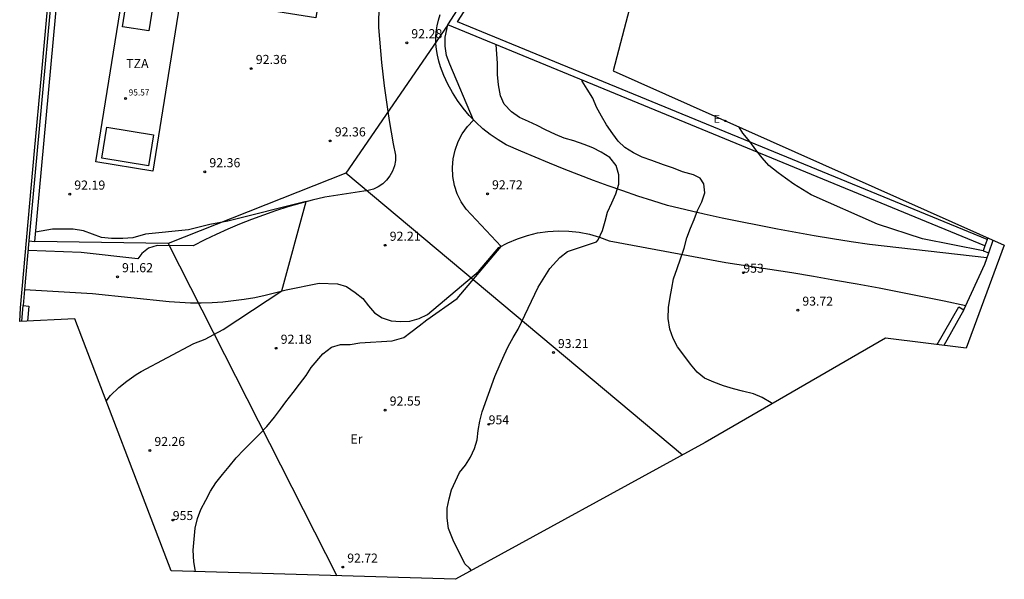
# Model space of a CAD drawing. Units: millimetres. Extents: x 582755 to 583226, y 4793421 to 4793916.
# Drawn here: x 582952 to 583033, y 4793646 to 4793692 of the extents above; entities that cross this region are included whole.
import ezdxf
from ezdxf.enums import TextEntityAlignment as Align

# ---------------------------------------------------------------- set-up
doc = ezdxf.new("R2010")
doc.units = ezdxf.units.MM
for name, color, linetype in [('020104', 34, 'Continuous'), ('020204', 9, 'Continuous'), ('020308', 9, 'Continuous'), ('060110', 9, 'Continuous'), ('060145', 9, 'Continuous'), ('070105', 6, 'Continuous'), ('070108', 9, 'Continuous'), ('080110', 9, 'Continuous'), ('080201', 9, 'Continuous'), ('080204', 152, 'Continuous'), ('080303', 9, 'Continuous'), ('080311', 9, 'Continuous'), ('080318', 152, 'Continuous'), ('100107', 3, 'Continuous'), ('100301', 7, 'Continuous'), ('120105', 8, 'Continuous'), ('220207', 9, 'Continuous'), ('220307', 9, 'Continuous')]:
    doc.layers.add(name, color=color, linetype=linetype)
doc.layers.add('020105', color=24, linetype='Continuous', lineweight=30)
doc.layers.add('080111', color=7, linetype='Continuous', lineweight=30)
doc.layers.add('Ambito Restitucion', color=7, linetype='Continuous', true_color=0xfc00bc)
doc.styles.add('ARIAL', font='ARIAL.TTF', dxfattribs={"height": 1})
doc.styles.add('ROMANS', font='romans__.ttf', dxfattribs={"height": 1})

# ---------------------------------------------------------------- blocks, each defined once
blk = doc.blocks.new('REGALU')
blk.add_circle((0, 0), 0.055)
blk = doc.blocks.new('COTAPU')
blk.add_circle((0, 0), 0.075)
blk = doc.blocks.new('BloquePortal')
blk.add_circle((0, 0), 0.075)
at = {"flags": 5}
blk.add_attdef('INDICE', text='', height=0.75, dxfattribs=at).set_placement((0, 0), align=Align.MIDDLE_CENTER)
blk = doc.blocks.new('PUNTO')
blk.add_circle((0, 0), 0.075)
at = {"layer": '080201'}
blk.add_attdef('NPUNTO', (2335165.542, 19185173.997, 151.094), '', height=0.75, dxfattribs=at)

msp = doc.modelspace()

# ---------------------------------------------------------------- linework, layer by layer
at = {"layer": '020104'}
for points in [[(582989.21, 4793646.79, 93), (582989.02, 4793646.98, 93), (582988.64, 4793647.35, 93), (582987.69, 4793649.28, 93), (582987.29, 4793650.24, 93), (582987.2, 4793651.1, 93), (582987.2, 4793651.92, 93), (582987.35, 4793652.7, 93), (582987.55, 4793653.43, 93), (582987.88, 4793654.16, 93), (582988.21, 4793654.85, 93), (582988.71, 4793655.48, 93), (582989.12, 4793656.12, 93), (582989.43, 4793656.84, 93), (582989.65, 4793657.56, 93), (582989.74, 4793658.33, 93), (582989.87, 4793659.1, 93), (582990.07, 4793659.86, 93), (582991.12, 4793662.77, 93), (582991.55, 4793663.78, 93), (582991.89, 4793664.51, 93), (582992.21, 4793665.24, 93), (582992.63, 4793665.99, 93), (582993.03, 4793666.67, 93), (582994.68, 4793670.13, 93), (582995.64, 4793671.66, 93), (582996.46, 4793672.57, 93), (582997.11, 4793673.05, 93), (582999.48, 4793673.85, 93), (582999.62, 4793674.03, 93), (582999.97, 4793674.79, 93), (583000.21, 4793675.54, 93), (583000.4, 4793676.29, 93), (583000.74, 4793677.05, 93), (583001.08, 4793677.8, 93), (583001.32, 4793678.61, 93), (583001.31, 4793679.36, 93), (583001.1, 4793680.15, 93), (583000.59, 4793680.8, 93), (582999.88, 4793681.24, 93), (582999.18, 4793681.58, 93), (582998.47, 4793681.87, 93), (582997.62, 4793682.16, 93), (582996.81, 4793682.4, 93), (582996.11, 4793682.69, 93), (582995.3, 4793683.08, 93), (582994.61, 4793683.42, 93), (582993.9, 4793683.76, 93), (582993.15, 4793684.1, 93), (582992.49, 4793684.55, 93), (582991.88, 4793685.19, 93), (582991.58, 4793685.88, 93), (582991.41, 4793686.78, 93), (582991.35, 4793687.63, 93), (582991.34, 4793688.53, 93), (582991.28, 4793689.33, 93), (582991.22, 4793690.08, 93)], [(583005.55, 4793669.3, 93.5), (583005.69, 4793670.05, 93.5), (583005.83, 4793670.81, 93.5), (583006.12, 4793671.66, 93.5), (583006.41, 4793672.46, 93.5), (583006.69, 4793673.32, 93.5), (583006.93, 4793674.17, 93.5), (583007.22, 4793674.98, 93.5), (583007.51, 4793675.68, 93.5), (583007.8, 4793676.43, 93.5), (583008.15, 4793677.14, 93.5), (583008.39, 4793677.89, 93.5), (583008.33, 4793678.64, 93.5), (583008.02, 4793679.09, 93.5), (583007.47, 4793679.38, 93.5), (583006.56, 4793679.62, 93.5), (583005.81, 4793679.91, 93.5), (583005, 4793680.2, 93.5), (583004.05, 4793680.54, 93.5), (583003.24, 4793680.83, 93.5), (583002.54, 4793681.17, 93.5), (583001.83, 4793681.61, 93.5), (583001.28, 4793682.15, 93.5), (583000.82, 4793682.75, 93.5), (583000.31, 4793683.49, 93.5), (582999.9, 4793684.19, 93.5), (582999.49, 4793684.93, 93.5), (582999.18, 4793685.68, 93.5), (582998.72, 4793686.42, 93.5), (582998.31, 4793687.07, 93.5), (582998.27, 4793687.18, 93.5)], [(583031.3, 4793673.11, 94), (583026.33, 4793674.11, 94), (583022.6, 4793675.3, 94), (583017.16, 4793677.72, 94), (583016.45, 4793678.17, 94), (583015.74, 4793678.61, 94), (583015.04, 4793679.1, 94), (583014.43, 4793679.54, 94), (583013.67, 4793680.13, 94), (583013.12, 4793680.77, 94), (583012.61, 4793681.42, 94), (583012.1, 4793682.11, 94), (583011.54, 4793682.8, 94), (583011.24, 4793683.29, 94)], [(582962.01, 4793663.19, 92), (582966.35, 4793665.47, 92), (582967.28, 4793665.84, 92), (582967.98, 4793666.23, 92), (582968.77, 4793666.63, 92), (582973.59, 4793669.81, 92), (582975.59, 4793677.16, 92), (582969.15, 4793675.55, 92), (582967.65, 4793675.29, 92), (582965.91, 4793674.83, 92), (582962.36, 4793674.47, 92), (582961.33, 4793674.18, 92), (582960.51, 4793674.13, 92), (582959.56, 4793674.12, 92), (582958.74, 4793674.21, 92), (582957.99, 4793674.48, 92), (582957.25, 4793674.75, 92), (582956.41, 4793674.89, 92), (582955.6, 4793674.9, 92), (582954.7, 4793674.9, 92), (582953.32, 4793674.65, 92)], [(583013.96, 4793660.53, 93.5), (583013.86, 4793660.6, 93.5), (583013.11, 4793661.04, 93.5), (583012.4, 4793661.34, 93.5), (583011.5, 4793661.57, 93.5), (583010.75, 4793661.76, 93.5), (583009.94, 4793662, 93.5), (583009.14, 4793662.29, 93.5), (583008.38, 4793662.63, 93.5), (583007.78, 4793663.13, 93.5), (583007.22, 4793663.77, 93.5), (583006.66, 4793664.51, 93.5), (583006.15, 4793665.21, 93.5), (583005.79, 4793665.9, 93.5), (583005.53, 4793666.65, 93.5), (583005.37, 4793667.55, 93.5), (583005.41, 4793668.45, 93.5), (583005.55, 4793669.3, 93.5)], [(582959.13, 4793660.74, 92), (582959.48, 4793661.2, 92), (582960.17, 4793661.86, 92), (582960.82, 4793662.37, 92), (582961.61, 4793662.93, 92), (582962.01, 4793663.19, 92)]]:
    msp.add_polyline3d(points, dxfattribs=at)
at = {"layer": '020105'}
for points in [[(582975.99, 4793663.51, 92.5), (582976.95, 4793664.63, 92.5), (582977.67, 4793665.19, 92.5), (582978.41, 4793665.4, 92.5), (582979.21, 4793665.39, 92.5), (582980, 4793665.55, 92.5), (582982.67, 4793665.69, 92.5), (582983.63, 4793665.98, 92.5), (582984.21, 4793666.42, 92.5), (582984.89, 4793666.94, 92.5), (582985.53, 4793667.44, 92.5), (582988.02, 4793669.19, 92.5), (582991.63, 4793673.48, 92.5), (582988.75, 4793676.53, 92.5), (582988.34, 4793677.14, 92.5), (582988.02, 4793677.8, 92.5), (582987.79, 4793678.5, 92.5), (582987.65, 4793679.22, 92.5), (582987.62, 4793679.96, 92.5), (582987.68, 4793680.69, 92.5), (582987.84, 4793681.41, 92.5), (582988.09, 4793682.1, 92.5), (582988.44, 4793682.75, 92.5), (582988.86, 4793683.34, 92.5), (582989.37, 4793683.88, 92.5), (582987.42, 4793688.47, 92.5), (582987.14, 4793689.18, 92.5), (582987.02, 4793689.95, 92.5), (582987.03, 4793690.7, 92.5), (582987.24, 4793691.72, 92.5)], [(582973.92, 4793660.68, 92.5), (582974.51, 4793661.44, 92.5), (582975.05, 4793662.14, 92.5), (582975.6, 4793662.85, 92.5), (582975.99, 4793663.51, 92.5)], [(582966.48, 4793646.7, 92.5), (582966.34, 4793647.52, 92.5), (582966.28, 4793648.47, 92.5), (582966.37, 4793649.37, 92.5), (582966.45, 4793650.27, 92.5), (582966.64, 4793651.08, 92.5), (582966.93, 4793651.83, 92.5), (582967.32, 4793652.59, 92.5), (582967.71, 4793653.34, 92.5), (582968.16, 4793654, 92.5), (582968.7, 4793654.71, 92.5), (582969.24, 4793655.36, 92.5), (582969.83, 4793656.07, 92.5), (582970.47, 4793656.73, 92.5), (582971.07, 4793657.34, 92.5), (582971.71, 4793658, 92.5), (582972.35, 4793658.66, 92.5), (582972.99, 4793659.42, 92.5), (582973.48, 4793660.07, 92.5), (582973.92, 4793660.68, 92.5)]]:
    msp.add_polyline3d(points, dxfattribs=at)
at = {"layer": '060110'}
for points in [[(582981.63, 4793697.38, 92.26), (582981.55, 4793691.49, 92.2), (582981.62, 4793690.53, 92.25), (582981.7, 4793689.57, 92.29), (582981.79, 4793688.61, 92.33), (582981.9, 4793687.65, 92.35), (582982.01, 4793686.69, 92.37), (582982.14, 4793685.74, 92.39), (582982.28, 4793684.78, 92.39), (582982.43, 4793683.83, 92.39), (582982.59, 4793682.88, 92.39), (582982.76, 4793681.93, 92.37), (582982.94, 4793680.98, 92.35), (582982.93, 4793680.54, 92.33), (582982.85, 4793680.1, 92.31), (582982.7, 4793679.68, 92.29), (582982.48, 4793679.29, 92.27), (582982.21, 4793678.94, 92.26), (582981.89, 4793678.63, 92.25), (582981.52, 4793678.38, 92.25), (582981.12, 4793678.19, 92.25), (582980.69, 4793678.07, 92.25), (582977.12, 4793677.53, 92.14), (582976.09, 4793677.29, 92.04), (582975.08, 4793677.02, 91.96), (582974.07, 4793676.72, 91.9), (582973.07, 4793676.4, 91.84), (582972.07, 4793676.06, 91.8), (582971.09, 4793675.7, 91.78), (582970.11, 4793675.31, 91.76), (582969.14, 4793674.9, 91.76), (582968.18, 4793674.46, 91.77), (582967.24, 4793674.01, 91.8), (582966.3, 4793673.53, 91.84), (582963.33, 4793673.54, 91.75), (582962.6, 4793673.33, 91.75), (582962.07, 4793672.89, 91.75), (582961.74, 4793672.45, 91.75), (582957.08, 4793672.97, 91.63), (582952.698, 4793673.13, 91.56)], [(583031.622, 4793672.53, 93.89), (583021.96, 4793673.62, 94.04), (583020.44, 4793673.85, 93.99), (583018.92, 4793674.09, 93.95), (583017.4, 4793674.35, 93.89), (583015.88, 4793674.61, 93.83), (583014.37, 4793674.89, 93.77), (583012.86, 4793675.19, 93.7), (583011.35, 4793675.49, 93.63), (583009.84, 4793675.81, 93.56), (583008.34, 4793676.14, 93.48), (583006.84, 4793676.48, 93.39), (583005.34, 4793676.83, 93.3), (583004.11, 4793677.22, 93.23), (583002.88, 4793677.62, 93.17), (583001.66, 4793678.04, 93.11), (583000.44, 4793678.47, 93.06), (582999.23, 4793678.91, 93.01), (582998.02, 4793679.37, 92.96), (582996.82, 4793679.83, 92.92), (582995.62, 4793680.32, 92.88), (582994.43, 4793680.81, 92.85), (582993.25, 4793681.32, 92.83), (582992.06, 4793681.84, 92.81), (582991.39, 4793682.24, 92.73), (582990.74, 4793682.68, 92.65), (582990.13, 4793683.16, 92.58), (582989.55, 4793683.69, 92.52), (582989.01, 4793684.25, 92.46), (582988.5, 4793684.85, 92.41), (582988.04, 4793685.48, 92.37), (582987.62, 4793686.14, 92.34), (582987.25, 4793686.82, 92.31), (582986.92, 4793687.54, 92.29), (582986.65, 4793688.27, 92.28), (582986.5, 4793688.73, 92.29), (582986.39, 4793689.21, 92.3), (582986.31, 4793689.69, 92.31), (582986.27, 4793690.17, 92.32), (582986.27, 4793690.66, 92.33), (582986.3, 4793691.14, 92.34), (582986.37, 4793691.63, 92.35), (582986.47, 4793692.1, 92.36), (582986.61, 4793692.57, 92.37)], [(582952.41, 4793669.92, 91.6), (582958, 4793669.59, 91.6), (582964.3, 4793668.94, 91.6), (582965.18, 4793668.88, 91.58), (582966.07, 4793668.84, 91.57), (582966.95, 4793668.84, 91.57), (582967.84, 4793668.87, 91.58), (582968.72, 4793668.92, 91.61), (582969.6, 4793669.01, 91.65), (582970.48, 4793669.13, 91.7), (582971.35, 4793669.28, 91.77), (582972.22, 4793669.46, 91.85), (582973.08, 4793669.67, 91.94), (582973.93, 4793669.9, 92.04), (582976.65, 4793670.45, 92.04), (582978.16, 4793670.4, 92.04), (582978.9, 4793670.17, 92.04), (582979.63, 4793669.69, 92.04), (582980.25, 4793669.18, 92.04), (582980.71, 4793668.58, 92.04), (582981.22, 4793668.01, 92.04), (582981.84, 4793667.59, 92.11), (582982.59, 4793667.34, 92.11), (582983.36, 4793667.29, 92.11), (582984.13, 4793667.32, 92.11), (582984.9, 4793667.53, 92.11), (582985.58, 4793667.87, 92.11), (582989.77, 4793671.41, 92.59), (582991.44, 4793673.38, 92.51), (582992.2, 4793673.78, 92.47), (582992.99, 4793674.11, 92.45), (582993.8, 4793674.38, 92.45), (582994.64, 4793674.58, 92.47), (582995.49, 4793674.7, 92.51), (582996.35, 4793674.76, 92.57), (582997.21, 4793674.74, 92.64), (582998.06, 4793674.65, 92.74), (582998.91, 4793674.48, 92.85), (582999.73, 4793674.25, 92.98), (583000.54, 4793673.94, 93.13), (583010.13, 4793672.14, 93.3), (583011.94, 4793671.88, 93.36), (583013.74, 4793671.6, 93.42), (583015.55, 4793671.32, 93.48), (583017.35, 4793671.02, 93.53), (583019.15, 4793670.71, 93.58), (583020.94, 4793670.39, 93.62), (583022.74, 4793670.06, 93.66), (583024.53, 4793669.72, 93.7), (583026.32, 4793669.36, 93.73), (583028.11, 4793669, 93.76), (583029.894, 4793668.619, 93.78)]]:
    msp.add_polyline3d(points, dxfattribs=at)
at = {"layer": '060145'}
for points in [[(582952.77, 4793673.93, 91.55), (582952.41, 4793669.92, 91.6)], [(583029.73, 4793668.26, 93.77), (583031.44, 4793672.01, 93.88), (583031.77, 4793672.95, 93.9)], [(582952.41, 4793669.92, 91.6), (582952.29, 4793668.6, 91.61)]]:
    msp.add_polyline3d(points, dxfattribs=at)
at = {"layer": '070105'}
for points in [[(582955.64, 4793705.18, 91.22), (582952.77, 4793673.93, 91.55)], [(582952.77, 4793673.93, 91.55), (582953.25, 4793673.88, 91.55), (582955.91, 4793702.8, 91.23)], [(583031.69, 4793674.18, 93.93), (583031.46, 4793673.53, 93.91)], [(583031.46, 4793673.53, 93.91), (583031.3, 4793673.11, 93.9), (583031.77, 4793672.95, 93.9)], [(583031.77, 4793672.95, 93.9), (583032.14, 4793673.98, 93.93)], [(582952.18, 4793667.31, 91.62), (582952.29, 4793668.6, 91.61)], [(582952.29, 4793668.6, 91.61), (582952.77, 4793668.55, 91.61), (582952.66, 4793667.33, 91.62)], [(583027.53, 4793665.39, 93.67), (583029.3, 4793668.5, 93.77), (583029.73, 4793668.26, 93.77)], [(583029.73, 4793668.26, 93.77), (583028.06, 4793665.32, 93.68)]]:
    msp.add_polyline3d(points, dxfattribs=at)
at = {"layer": '070108'}
msp.add_polyline3d([(583031.46, 4793673.53, 93.91), (582987.24, 4793691.72, 92.74), (582995.52, 4793704.57, 92.88)], dxfattribs=at)
at = {"layer": '080110'}
for points in [[(582960.46, 4793691.55, 95.68), (582960.91, 4793694.34, 95.68), (582963.07, 4793693.99, 95.68), (582962.63, 4793691.21, 95.68), (582960.46, 4793691.55, 95.68)], [(582962.62, 4793680.12, 95.67), (582958.77, 4793680.73, 95.67), (582959.17, 4793683.28, 95.67), (582963.02, 4793682.67, 95.67), (582962.62, 4793680.12, 95.67)]]:
    msp.add_polyline3d(points, dxfattribs=at)
at = {"layer": '080111'}
for points in [[(582958.28, 4793680.43, 92.35), (582961.73, 4793701.93, 91.58), (582965.83, 4793701.28, 91.77), (582966.23, 4793703.73, 92.23), (582975.92, 4793702.18, 92.15)], [(582977.31, 4793698.04, 92.15), (582976.38, 4793692.29, 92.18), (582965.27, 4793694.08, 92.11), (582962.96, 4793679.68, 92.3), (582958.28, 4793680.43, 92.35)]]:
    msp.add_polyline3d(points, dxfattribs=at)
at = {"layer": '100107'}
msp.add_polyline3d([(583031.64, 4793674.04, 93.91), (582988.05, 4793691.97, 92.74), (582995.82, 4793704.03, 92.88), (583016.696, 4793704, 93.8)], dxfattribs=at)
at = {"layer": '120105'}
for points in [[(582987.24, 4793691.72, 0), (582978.86, 4793679.5, 0)], [(582978.86, 4793679.5, 0), (582964.24, 4793673.71, 0)], [(583006.57, 4793656.3, 0), (582978.86, 4793679.5, 0)], [(582964.24, 4793673.71, 0), (582953.25, 4793673.88, 0)], [(582964.24, 4793673.71, 0), (582978.11, 4793646.36, 0)]]:
    msp.add_polyline3d(points, dxfattribs=at)
at = {"layer": 'Ambito Restitucion', "color": 2}
msp.add_polyline3d([(583004.29, 4793701.06, 92.9), (583000.86, 4793687.92, 92.9), (583033.05, 4793673.57, 93.91), (583029.9, 4793665.09, 93.91), (583023.28, 4793665.92, 93.91), (583008.44, 4793657.33, 93.91), (582987.89, 4793646.07, 93.91), (582964.47, 4793646.76, 93.91), (582956.54, 4793667.51, 91.76), (582952.01, 4793667.3, 91.77), (582952.08, 4793668.42, 91.64), (582953.24, 4793681.35, 91.84), (582953.8, 4793687.54, 91.84), (582955.18, 4793702.77, 91.84)], dxfattribs=at)

# ---------------------------------------------------------------- block references
at = {"layer": '020204'}
for p in [(582983.87, 4793690.23, 92.28), (582971.06, 4793688.11, 92.36), (582977.57, 4793682.16, 92.36), (582967.24, 4793679.61, 92.36), (582956.13, 4793677.77, 92.19), (582982.09, 4793673.57, 92.21), (582960.06, 4793670.97, 91.62), (582973.11, 4793665.09, 92.18), (582982.08, 4793660, 92.55)]:
    msp.add_blockref('COTAPU', p, dxfattribs=at)
at = {"layer": '020204', "rotation": 359.99}
for p in [(582990.52, 4793677.81, 92.72), (583016.06, 4793668.23, 93.72), (582995.94, 4793664.74, 93.21), (582962.73, 4793656.68, 92.26), (582978.6, 4793647.08, 92.72)]:
    msp.add_blockref('COTAPU', p, dxfattribs=at)
at = {"layer": '080201'}
msp.add_blockref('PUNTO', (582960.73, 4793685.65, 95.57), dxfattribs=at)
at = {"layer": '080204', "rotation": 359.99}
for p in [(583011.57, 4793671.31), (582990.61, 4793658.83), (582964.61, 4793650.95)]:
    msp.add_blockref('BloquePortal', p, dxfattribs=at)
at = {"layer": '220207', "rotation": 359.99}
msp.add_blockref('REGALU', (583010.08, 4793683.81, 93.99), dxfattribs=at)

# ---------------------------------------------------------------- texts
at = {"layer": '020308', "style": 'ARIAL'}
for s, p in [('92.28', (582984.24, 4793690.61, 92.28)), ('92.36', (582971.44, 4793688.49, 92.36)), ('92.36', (582977.94, 4793682.53, 92.36)), ('92.36', (582967.62, 4793679.99, 92.36)), ('92.19', (582956.5, 4793678.15, 92.19)), ('92.21', (582982.46, 4793673.94, 92.21)), ('91.62', (582960.43, 4793671.35, 91.62)), ('92.18', (582973.49, 4793665.46, 92.18)), ('92.55', (582982.46, 4793660.37, 92.55))]:
    msp.add_text(s, height=0.75, dxfattribs=at).set_placement(p)
for s, p in [('92.72', (582990.89, 4793678.18, 92.72)), ('93.72', (583016.43, 4793668.6, 93.72)), ('93.21', (582996.31, 4793665.11, 93.21)), ('92.26', (582963.1, 4793657.05, 92.26)), ('92.72', (582978.97, 4793647.45, 92.72))]:
    msp.add_text(s, height=0.74, rotation=359.99, dxfattribs=at).set_placement(p)
at = {"layer": '080303', "style": 'ARIAL'}
msp.add_text('95.57', height=0.5, dxfattribs=at).set_placement((582960.98, 4793685.9, 95.57))
at = {"layer": '080311', "style": 'ARIAL'}
msp.add_text('TZA', height=0.75, dxfattribs=at).set_placement((582960.77, 4793688.15, 97.09))
at = {"layer": '080318', "style": 'ARIAL'}
for s, p in [('953', (583011.57, 4793671.31)), ('954', (582990.61, 4793658.83)), ('955', (582964.61, 4793650.95))]:
    msp.add_text(s, height=0.74, dxfattribs=at).set_placement(p)
at = {"layer": '100301', "style": 'ARIAL'}
msp.add_text('Er', height=0.75, dxfattribs=at).set_placement((582979.23, 4793657.25, 92.11))
at = {"layer": '220307', "style": 'ROMANS'}
msp.add_text('E', height=0.64, rotation=359.99, dxfattribs=at).set_placement((583009.13, 4793683.66, 93.99))

doc.saveas('drawing.dxf')
